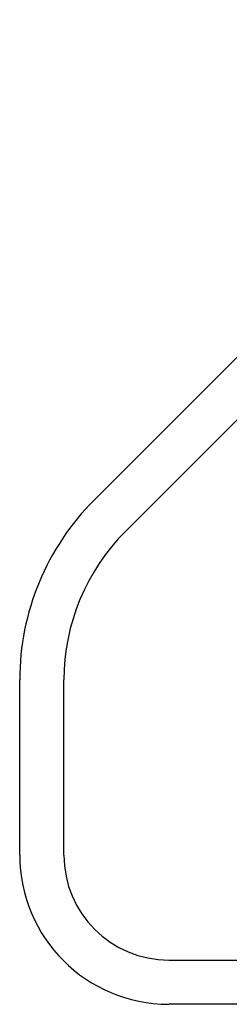
# Model space of a CAD drawing. Units: inches. Extents: x 0 to 17, y 0 to 11.
# Drawn here: x 5 to 5.1, y 2.8 to 3.3 of the extents above; entities that cross this region are included whole.
import ezdxf

# ---------------------------------------------------------------- set-up
doc = ezdxf.new("R2010")
doc.units = ezdxf.units.IN
doc.header["$LTSCALE"] = 0.935
doc.header["$MEASUREMENT"] = 0
doc.layers.get('0').update_dxf_attribs({"linetype": 'CONTINUOUS'})

msp = doc.modelspace()

# ---------------------------------------------------------------- linework, layer by layer
at = {"color": 7, "linetype": 'CONTINUOUS'}
for p, q in [((5.045, 3.06058), (5.33116, 3.34674)), ((5.06364, 3.04195), (5.34979, 3.3281)), ((5.00067, 2.84909), (5.00067, 2.95356)), ((5.02702, 2.84909), (5.02702, 2.95356)), ((5.08952, 2.78659), (5.69302, 2.78659)), ((5.69302, 2.76024), (5.08952, 2.76024))]:
    msp.add_line(p, q, dxfattribs=at)
for centre, radius, start, end in [((5.15202, 2.95356), 0.15135, 135, 180), ((5.15202, 2.95356), 0.125, 135, 180), ((5.08952, 2.84909), 0.08885, 180, 270), ((5.08952, 2.84909), 0.0625, 180, 270)]:
    msp.add_arc(centre, radius, start, end, dxfattribs=at)

doc.saveas('drawing.dxf')
